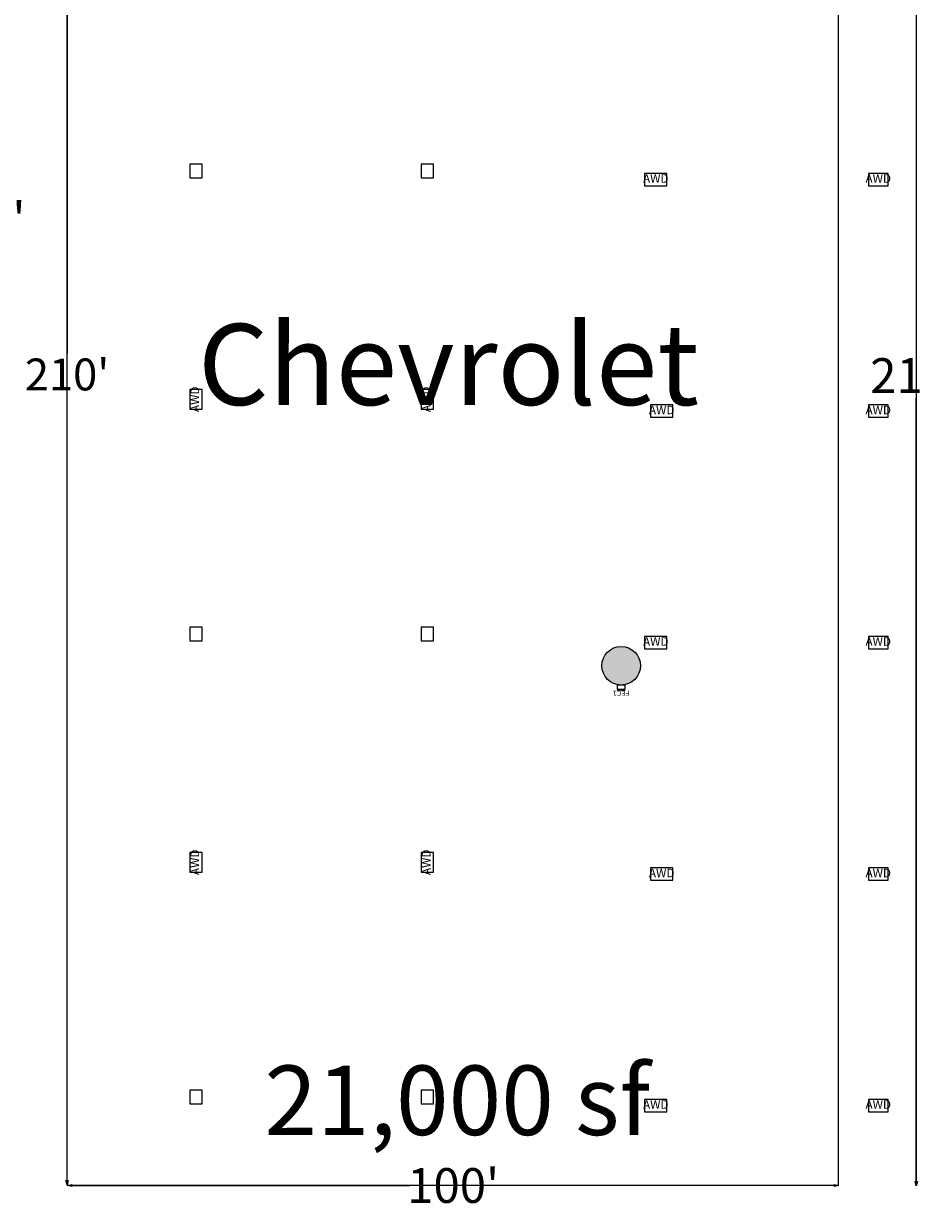
# Model space of a CAD drawing. Units: feet. Extents: x -5 to 1272, y -45 to 737.
# Drawn here: x 452 to 567, y 465 to 619 of the extents above; entities that cross this region are included whole.
import ezdxf

# ---------------------------------------------------------------- set-up
doc = ezdxf.new("R2010")
doc.units = ezdxf.units.FT
doc.header["$LTSCALE"] = 40
doc.header["$MEASUREMENT"] = 0
doc.layers.get('0').update_dxf_attribs({"lineweight": 15})
for name, color, linetype, lineweight in [('Columns', 7, 'Continuous', 15), ('Dimension', 7, 'Continuous', 5), ('Elec_Grid', 7, 'Continuous', 15), ('Max_Booths', 7, 'Continuous', 15)]:
    doc.layers.add(name, color=color, linetype=linetype, lineweight=lineweight)
doc.layers.add('Fire_Protection_Equip', color=1, linetype='Continuous', lineweight=15, true_color=0xff0000)
doc.layers.get('0').freeze()
doc.styles.add('Geneva', font='Geneva.ttf')
doc.styles.add('Times New Roman', font='Times New Roman.ttf')
doc.styles.add('Times New Roman (bold)', font='Times New Roman Bold.ttf')
doc.dimstyles.new('Plan Dim', dxfattribs={"dimtxt": 1.996603, "dimasz": 0.556641, "dimexe": 0, "dimexo": 0, "dimgap": 0, "dimtad": 0, "dimtih": 1, "dimtoh": 1, "dimdec": 3, "dimzin": 4, "dimdsep": 46, "dimtxsty": 'Geneva', "dimblk": 'VW_FILLEDARROW', "dimblk1": 'VW_FILLEDARROW', "dimblk2": 'VW_FILLEDARROW', "dimcen": 0, "dimse1": 1, "dimse2": 1, "dimazin": 0, "dimtfac": 1, "dimtdec": 3, "dimtix": 1, "dimtofl": 0, "dimtmove": 0, "dimatfit": 0, "dimldrblk": 'VW_FILLEDARROW', "dimfxl": 1, "dimfrac": 2, "dimtolj": 1, "dimtzin": 4, "dimarcsym": 0})

# ---------------------------------------------------------------- blocks, each defined once
blk = doc.blocks.new('VW_FILLEDARROW')
at = {"color": 0, "linetype": 'Continuous', "lineweight": 5, "transparency": 16777216, "flags": 128}
blk.add_lwpolyline([(-1, 0.27), (0, 0), (-1, -0.27)], close=True, dxfattribs=at)
blk = doc.blocks.new('*D17')
at = {"layer": 'Dimension', "color": 0, "linetype": 'Continuous', "lineweight": -2, "transparency": 33554687}
for p, q in [((457.87, 468.19), (501.63, 468.19)), ((556.75, 468.19), (512.99, 468.19))]:
    blk.add_line(p, q, dxfattribs=at)
at = {"layer": 'Dimension', "color": 0, "lineweight": -2, "xscale": 0.5566406250000001, "yscale": 0.5566406250000001, "zscale": 0.5566406250000001, "rotation": 180}
blk.add_blockref('VW_FILLEDARROW', (457.31, 468.19), dxfattribs=at)
at = {"layer": 'Dimension', "color": 0, "lineweight": -2, "xscale": 0.5566406250000001, "yscale": 0.5566406250000001, "zscale": 0.5566406250000001}
blk.add_blockref('VW_FILLEDARROW', (557.31, 468.19), dxfattribs=at)
at = {"layer": 'Dimension', "color": 0, "lineweight": 18, "transparency": 33554687, "insert": (507.31, 468.19), "char_height": 4.505, "attachment_point": 5, "style": 'Times New Roman'}
blk.add_mtext("\\A1;100'", dxfattribs=at)
blk = doc.blocks.new('*D18')
at = {"layer": 'Dimension', "color": 0, "linetype": 'Continuous', "lineweight": -2, "transparency": 33554687}
for p, q in [((457.25, 677.74), (457.25, 576.02)), ((457.25, 468.85), (457.25, 570.57))]:
    blk.add_line(p, q, dxfattribs=at)
at = {"layer": 'Dimension', "color": 0, "lineweight": -2, "xscale": 0.5566406250000001, "yscale": 0.5566406250000001, "zscale": 0.5566406250000001}
for p, rotation in [((457.25, 678.29), 90), ((457.25, 468.29), 270)]:
    blk.add_blockref('VW_FILLEDARROW', p, dxfattribs=dict(at, rotation=rotation))
at = {"layer": 'Dimension', "color": 0, "lineweight": 18, "transparency": 33554687, "insert": (457.25, 573.29), "char_height": 4.13, "attachment_point": 5, "style": 'Times New Roman'}
blk.add_mtext("\\A1;210'", dxfattribs=at)
blk = doc.blocks.new('*D20')
at = {"layer": 'Dimension', "color": 0, "linetype": 'Continuous', "lineweight": -2, "transparency": 33554687}
for p, q in [((567.35, 677.59), (567.35, 576.06)), ((567.35, 468.7), (567.35, 570.23))]:
    blk.add_line(p, q, dxfattribs=at)
at = {"layer": 'Dimension', "color": 0, "lineweight": -2, "xscale": 0.5566406250000001, "yscale": 0.5566406250000001, "zscale": 0.5566406250000001}
for p, rotation in [((567.35, 678.15), 90), ((567.35, 468.15), 270)]:
    blk.add_blockref('VW_FILLEDARROW', p, dxfattribs=dict(at, rotation=rotation))
at = {"layer": 'Dimension', "color": 0, "lineweight": 18, "transparency": 33554687, "insert": (567.35, 573.15), "char_height": 4.505, "attachment_point": 5, "style": 'Times New Roman'}
blk.add_mtext("\\A1;210'", dxfattribs=at)
blk = doc.blocks.new('*D32')
at = {"layer": 'Dimension', "color": 0, "linetype": 'Continuous', "lineweight": -2, "transparency": 33554687}
for p, q in [((447.6, 612.84), (447.6, 596.33)), ((447.6, 573.96), (447.6, 590.47))]:
    blk.add_line(p, q, dxfattribs=at)
at = {"layer": 'Dimension', "color": 0, "lineweight": -2, "xscale": 0.5566406250000001, "yscale": 0.5566406250000001, "zscale": 0.5566406250000001}
for p, rotation in [((447.6, 613.4), 90), ((447.6, 573.4), 270)]:
    blk.add_blockref('VW_FILLEDARROW', p, dxfattribs=dict(at, rotation=rotation))
at = {"layer": 'Dimension', "color": 0, "lineweight": 13, "transparency": 33554687, "insert": (447.6, 593.4), "char_height": 4.505, "attachment_point": 5, "style": 'Times New Roman (bold)'}
blk.add_mtext("\\A1;40'", dxfattribs=at)

msp = doc.modelspace()

# ---------------------------------------------------------------- hatches: boundary and pattern name
at = {"layer": 'Columns', "linetype": 'Continuous', "lineweight": 0, "transparency": 33554687}
h = msp.add_hatch(color=7, dxfattribs=at)
edge = h.paths.add_edge_path()
edge.add_arc((529.0871, 535.542), 2.5, 270, 360, ccw=False)
edge.add_arc((529.0871, 535.542), 2.5, 180, 270, ccw=False)
edge.add_arc((529.0871, 535.542), 2.5, 90, 180, ccw=False)
edge.add_arc((529.0871, 535.542), 2.5, 0, 90, ccw=False)

# ---------------------------------------------------------------- linework, layer by layer
at = {"layer": 'Columns', "color": 7, "transparency": 33554687}
msp.add_circle((529.0871, 535.542), 2.5, dxfattribs=at)
at = {"layer": 'Elec_Grid', "color": 7, "transparency": 33554687, "flags": 128}
for points in [[(473.1654, 600.537), (473.1654, 598.792), (474.7587, 598.792), (474.7587, 600.537)], [(503.1654, 600.537), (503.1654, 598.792), (504.7587, 598.792), (504.7587, 600.537)], [(532.13, 597.7461), (535.03, 597.7461), (535.03, 599.3378), (532.13, 599.3378)], [(561.1454, 597.7461), (563.7121, 597.7461), (563.7121, 599.3378), (561.1454, 599.3378)], [(473.1662, 571.3586), (473.1662, 568.792), (474.7579, 568.792), (474.7579, 571.3586)], [(503.1662, 571.3586), (503.1662, 568.792), (504.7579, 568.792), (504.7579, 571.3586)], [(535.7941, 569.3378), (532.8941, 569.3378), (532.8941, 567.7461), (535.7941, 567.7461)], [(561.1454, 567.7461), (563.7121, 567.7461), (563.7121, 569.3378), (561.1454, 569.3378)], [(473.1654, 540.537), (473.1654, 538.792), (474.7587, 538.792), (474.7587, 540.537)], [(503.1654, 540.537), (503.1654, 538.792), (504.7587, 538.792), (504.7587, 540.537)], [(532.13, 537.7461), (535.03, 537.7461), (535.03, 539.3378), (532.13, 539.3378)], [(561.1454, 537.7461), (563.7121, 537.7461), (563.7121, 539.3378), (561.1454, 539.3378)], [(473.1662, 511.3586), (473.1662, 508.792), (474.7579, 508.792), (474.7579, 511.3586)], [(503.1662, 511.3586), (503.1662, 508.792), (504.7579, 508.792), (504.7579, 511.3586)], [(535.7941, 509.3378), (532.8941, 509.3378), (532.8941, 507.7461), (535.7941, 507.7461)], [(561.1454, 507.7461), (563.7121, 507.7461), (563.7121, 509.3378), (561.1454, 509.3378)], [(473.1654, 480.537), (473.1654, 478.792), (474.7587, 478.792), (474.7587, 480.537)], [(503.1654, 480.537), (503.1654, 478.792), (504.7587, 478.792), (504.7587, 480.537)], [(532.13, 477.7461), (535.03, 477.7461), (535.03, 479.3378), (532.13, 479.3378)], [(561.1454, 477.7461), (563.7121, 477.7461), (563.7121, 479.3378), (561.1454, 479.3378)]]:
    msp.add_lwpolyline(points, close=True, dxfattribs=at)
at = {"layer": 'Fire_Protection_Equip', "color": 7, "transparency": 33554687}
for p, q in [((529.5949, 533.0316), (528.5949, 533.0316)), ((528.5949, 533.0316), (528.5949, 532.5211)), ((529.5949, 532.5211), (529.5949, 533.0316)), ((528.5949, 532.5211), (529.5949, 532.5211)), ((528.5949, 532.4378), (529.5949, 532.4378))]:
    msp.add_line(p, q, dxfattribs=at)
at = {"layer": 'Max_Booths', "color": 7, "linetype": 'Continuous', "lineweight": 18, "transparency": 33554687}
for p, q in [((457.2557, 468.2473), (457.2557, 678.2473)), ((557.2803, 468.2197), (557.2803, 678.2197)), ((567.3451, 678.2011), (567.3451, 468.2011)), ((557.2747, 468.1966), (457.2747, 468.1966))]:
    msp.add_line(p, q, dxfattribs=at)

# ---------------------------------------------------------------- texts
at = {"layer": 'Elec_Grid', "color": 7, "transparency": 33554687, "char_height": 1.11471, "attachment_point": 5, "line_spacing_factor": 1.016227, "style": 'Times New Roman'}
for insert in [(533.58, 598.542), (562.4287, 598.542), (534.3441, 568.542), (562.4287, 568.542), (533.58, 538.542), (562.4287, 538.542), (534.3441, 508.542), (562.4287, 508.542), (533.58, 478.542), (562.4287, 478.542)]:
    msp.add_mtext('AWD', dxfattribs=dict(at, insert=insert))
at = {"layer": 'Elec_Grid', "color": 7, "transparency": 33554687, "char_height": 1.11471, "attachment_point": 5, "rotation": 90, "line_spacing_factor": 1.016227, "style": 'Times New Roman'}
for insert in [(473.9621, 570.0753), (503.9621, 570.0753), (473.9621, 510.0753), (503.9621, 510.0753)]:
    msp.add_mtext('AWD', dxfattribs=dict(at, insert=insert))
at = {"layer": 'Fire_Protection_Equip', "color": 7, "transparency": 33554687, "insert": (529.0949, 531.647), "char_height": 0.66883, "attachment_point": 2, "rotation": 180, "line_spacing_factor": 1.016227, "style": 'Times New Roman'}
msp.add_mtext('FEC1', dxfattribs=at)
at = {"layer": 'Max_Booths', "color": 7, "transparency": 33554687, "attachment_point": 2, "line_spacing_factor": 1.016227, "style": 'Times New Roman'}
for s, insert, char_height, width in [('Chevrolet', (506.7, 579.842), 10.51215, 82), ('21,000 sf', (507.8498, 483.7391), 9.01042, 93.099552)]:
    msp.add_mtext(s, dxfattribs=dict(at, insert=insert, char_height=char_height, width=width))

# ---------------------------------------------------------------- dimensions: what is measured, and where the dimension line sits
at = {"layer": 'Dimension', "color": 7, "linetype": 'Continuous', "lineweight": 18, "transparency": 33554687}
for base, p1, p2, override, picture, middle in [((457.2501, 678.2937), (457.2501, 468.2937), (457.2501, 678.2937), {"dimtxt": 4.129774, "dimgap": 0.625, "dimdec": 0, "dimpost": "<>'", "dimtxsty": 'Times New Roman'}, '*D18', (457.2501, 573.2937)), ((567.3513, 678.1474), (567.3513, 468.1474), (567.3513, 678.1474), {"dimtxt": 4.505208, "dimgap": 0.625, "dimdec": 0, "dimpost": "<>'", "dimtxsty": 'Times New Roman'}, '*D20', (567.3513, 573.1474))]:
    dim = msp.add_linear_dim(base=base, p1=p1, p2=p2, angle=270, dimstyle='Plan Dim', override=override, dxfattribs=at)
    dim.commit()
    dim.dimension.update_dxf_attribs({"geometry": picture, "text_midpoint": middle})
at = {"layer": 'Dimension', "color": 7, "linetype": 'Continuous', "lineweight": 13, "transparency": 33554687}
dim = msp.add_linear_dim(base=(447.6, 613.4), p1=(447.6, 573.4), p2=(447.6, 613.4), angle=270, dimstyle='Plan Dim', override={"dimtxt": 4.505208, "dimgap": 0.625, "dimdec": 0, "dimpost": "<>'", "dimtxsty": 'Times New Roman (bold)'}, dxfattribs=at)
dim.commit()
dim.dimension.update_dxf_attribs({"geometry": '*D32', "text_midpoint": (447.6, 593.4)})
at = {"layer": 'Dimension', "color": 7, "linetype": 'Continuous', "lineweight": 18, "transparency": 33554687}
dim = msp.add_linear_dim(base=(457.3087, 468.1913), p1=(557.3087, 468.6913), p2=(457.3087, 468.1913), dimstyle='Plan Dim', override={"dimtxt": 4.505208, "dimgap": 0.625, "dimdec": 0, "dimpost": "<>'", "dimtxsty": 'Times New Roman'}, dxfattribs=at)
dim.commit()
dim.dimension.update_dxf_attribs({"geometry": '*D17', "text_midpoint": (507.3087, 468.1913)})

doc.saveas('drawing.dxf')
